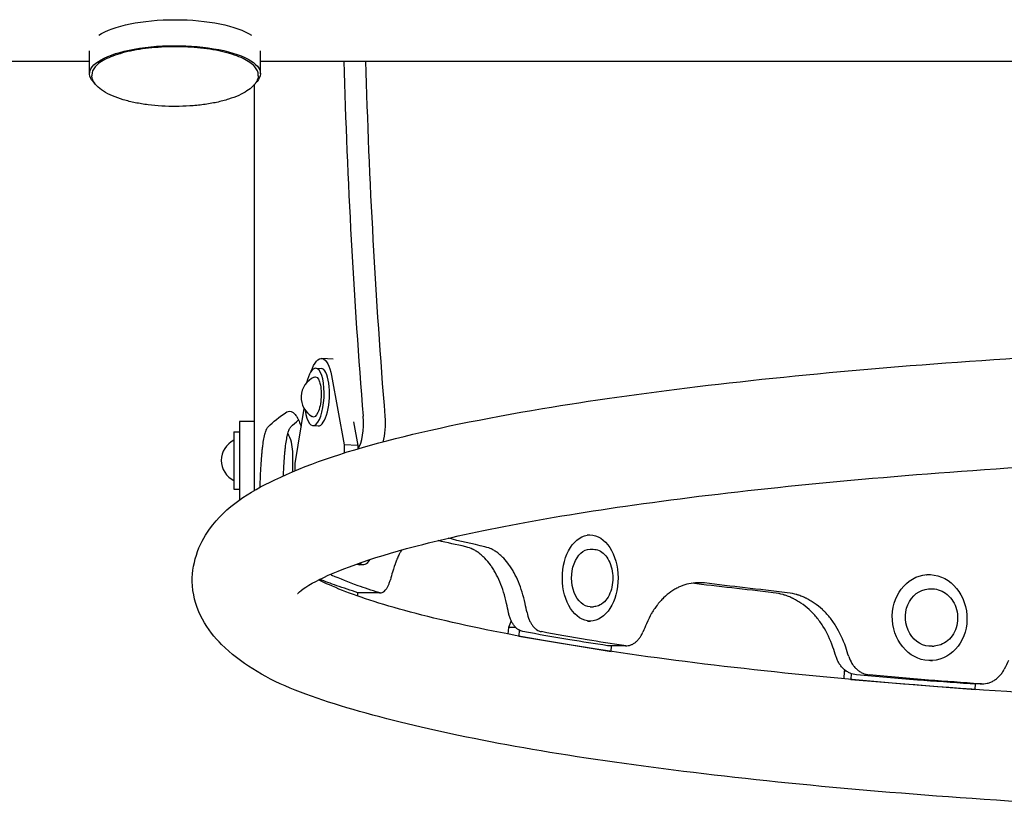
# Model space of a CAD drawing. Units: millimetres. Extents: x -5519 to 4930, y -3173 to 4355.
# Drawn here: x 336 to 679, y -1677 to -1399 of the extents above; entities that cross this region are included whole.
import ezdxf

# ---------------------------------------------------------------- set-up
doc = ezdxf.new("R2010")
doc.units = ezdxf.units.MM
doc.header["$LTSCALE"] = 20
doc.layers.add('2d', color=230, linetype='Continuous')

msp = doc.modelspace()

# ---------------------------------------------------------------- linework, layer by layer
at = {"layer": '2d'}
for p, q in [((360.23, -1417.6), (360.23, -1409.61)), ((419.73, -1417.6), (419.73, -1409.61)), ((162.25, -1413.21), (360.23, -1413.21)), ((419.73, -1413.21), (843.28, -1413.21)), ((417.68, -1562.76), (417.68, -1421.28)), ((445.06, -1516.97), (441.05, -1516.77)), ((439, -1520.17), (440.88, -1520.27)), ((444.51, -1522.73), (448.92, -1546.79)), ((431.82, -1553.33), (434.9, -1534.16)), ((412.48, -1538.77), (412.48, -1566.12)), ((417.48, -1538.77), (412.48, -1538.77)), ((417.48, -1538.77), (417.48, -1562.88)), ((426.25, -1537.27), (426.25, -1537.27)), ((452.12, -1538.85), (453.62, -1547.03)), ((410.48, -1542.27), (410.48, -1562.27)), ((410.48, -1542.27), (412.48, -1542.27)), ((437.99, -1540.15), (439.86, -1540.24)), ((430.98, -1555.37), (430.98, -1549.17)), ((448.92, -1546.79), (448.92, -1549.73)), ((453.62, -1547.03), (448.92, -1546.79)), ((453.62, -1547.03), (453.62, -1548.31)), ((431.82, -1555.85), (431.82, -1553.33)), ((410.48, -1562.27), (412.48, -1562.27)), ((533.57, -1578.22), (534.5, -1578.22)), ((534.53, -1583.22), (535.61, -1583.21)), ((454.29, -1588.6), (455.69, -1588.53)), ((651.73, -1592.06), (651.77, -1592.06)), ((652.36, -1597.03), (653.06, -1596.98)), ((453.62, -1599.52), (453.62, -1598.31)), ((534.6, -1603.22), (535.68, -1603.21)), ((507.06, -1608.12), (506.09, -1610.48)), ((533.61, -1608.22), (534.62, -1608.22)), ((506.09, -1610.48), (505.94, -1612.74)), ((508.63, -1610.47), (506.09, -1610.48)), ((509.84, -1611.41), (509.7, -1613.45)), ((509.7, -1613.45), (509.65, -1613.45)), ((509.7, -1613.45), (541.84, -1618.78)), ((541.84, -1618.78), (541.97, -1616.85)), ((653.71, -1616.98), (654.41, -1616.94)), ((541.84, -1618.78), (541.65, -1618.78)), ((653.26, -1622.03), (653.8, -1621.99)), ((623.27, -1625.25), (623.04, -1625.71)), ((623.04, -1625.71), (622.93, -1628.34)), ((623.83, -1625.66), (623.04, -1625.71)), ((625.4, -1628.54), (625.2, -1628.55)), ((625.49, -1626.52), (625.4, -1628.54)), ((625.4, -1628.54), (668.7, -1632.02)), ((668.7, -1632.02), (668.5, -1632.03)), ((668.7, -1632.02), (668.78, -1630.13))]:
    msp.add_line(p, q, dxfattribs=at)
for centre, radius, start, end in [((441.66, -1530.32), 7.77, 114.5404, 239.6599), ((415.93, -1549.77), 15.06, 2.3186, 27.4397), ((413.85, -1552.27), 7.77, 115.6954, 244.3046), ((430.68, -1549.17), 0.3, 0, 2.3186), ((415.93, -1554.77), 15.06, 354.4573, 357.6814), ((430.68, -1555.37), 0.3, 357.6814, 360)]:
    msp.add_arc(centre, radius, start, end, dxfattribs=at)
at = {"layer": '2d', "extrusion": (0, 0, -1)}
for centre, major_axis, ratio, start_param, end_param in [((389.98, -1408.55), (29.75, 0), 0.32873, -2.676755, -0.464842), ((389.98, -1417.6), (-29.75, 0), 0.32873, 0.177723, 3.490616), ((389.98, -1417.6), (-29.75, 0), 0.32873, -0.349212, 0.177723), ((389.98, -1417.6), (-29.75, 0), 0.32873, -0.593423, -0.593399), ((440.37, -1530.25), (0.68, 13.48), 0.338692, -0.854226, 0.961566), ((438.49, -1530.16), (0.35, 6.99), 0.338692, -0.174083, 1.570796), ((438.49, -1530.16), (-0.35, -6.99), 0.338692, -1.570796, 0.174083), ((459.9, -1539.32), (0, -10), 0.325811, -1.81514, -0.857836), ((534.57, -1593.22), (0.04, -10), 0.64624, 0, 3.141593), ((453.53, -1573.62), (0.76, -14.98), 0.338692, 0, 0.205043), ((653.04, -1607.01), (0.68, -9.98), 0.866464, 0, 3.141593)]:
    msp.add_ellipse(centre, major_axis=major_axis, ratio=ratio, start_param=start_param, end_param=end_param, dxfattribs=at)
at = {"layer": '2d'}
for centre, major_axis, ratio, start_param, end_param in [((708.4, -1343.36), (0, -800), 0.325811, -1.483372, -1.326453), ((715.97, -1343.36), (0, -800), 0.325811, -1.483372, -1.326453), ((438.49, -1530.16), (-0.51, -9.99), 0.338692, -1.076378, 3.141593), ((438.49, -1530.16), (0.51, 9.99), 0.338692, 0, 1.076378), ((440.37, -1530.25), (-0.51, -9.99), 0.338692, 0, 3.141593), ((452.33, -1539.32), (0, 10), 0.325811, -2.67654, -1.326453), ((454.94, -1573.55), (0.76, -14.98), 0.338692, -0.286578, 0.476052)]:
    msp.add_ellipse(centre, major_axis=major_axis, ratio=ratio, start_param=start_param, end_param=end_param, dxfattribs=at)
for centre, major_axis, ratio in [((534.56, -1593.22), (-0.06, 15), 0.64624), ((652.79, -1607.02), (-1.01, 14.97), 0.866464)]:
    msp.add_ellipse(centre, major_axis=major_axis, ratio=ratio, dxfattribs=at)
for points, knots in [([(418.98, -1418.07), (418.98, -1417.05), (418.54, -1416.05), (416.82, -1414.1), (415.44, -1413.15), (411.85, -1411.44), (409.63, -1410.68), (404.61, -1409.46), (401.83, -1408.98), (395.96, -1408.35), (392.88, -1408.19), (386.73, -1408.21), (383.66, -1408.38), (377.84, -1409.03), (375.08, -1409.51), (370.14, -1410.74), (367.97, -1411.49), (364.41, -1413.21), (363.03, -1414.18), (361.39, -1416.13), (360.98, -1417.09), (360.98, -1418.07)], [1.748519, 1.748519, 1.748519, 1.748519, 2.028997, 2.028997, 2.352397, 2.352397, 2.679814, 2.679814, 3.003282, 3.003282, 3.325282, 3.325282, 3.646927, 3.646927, 3.968956, 3.968956, 4.2925, 4.2925, 4.62002, 4.62002, 4.890112, 4.890112, 4.890112, 4.890112]), ([(360.98, -1418.07), (360.98, -1418.13), (360.98, -1418.19), (360.98, -1418.27), (360.99, -1418.3), (360.99, -1418.32)], [0.778285436, 0.778285436, 0.778285436, 0.778285436, 0.78125, 0.78125, 0.782565329, 0.782565329, 0.782565329, 0.782565329]), ([(418.97, -1418.32), (418.92, -1418.94), (418.73, -1419.56), (418.09, -1420.78), (417.64, -1421.38), (416.5, -1422.53), (415.8, -1423.09), (414.17, -1424.15), (413.23, -1424.66), (411.1, -1425.62), (409.91, -1426.07), (407.33, -1426.88), (405.93, -1427.25), (403.01, -1427.87), (401.47, -1428.13), (398.34, -1428.55), (396.73, -1428.71), (393.5, -1428.92), (391.86, -1428.98), (388.6, -1428.99), (386.96, -1428.94), (383.74, -1428.75), (382.16, -1428.61), (379.08, -1428.22), (377.57, -1427.98), (374.68, -1427.4), (373.28, -1427.06), (370.63, -1426.27), (369.38, -1425.83), (367.07, -1424.84), (366, -1424.29), (364.16, -1423.1), (363.36, -1422.46), (362.13, -1421.16), (361.67, -1420.49), (361.16, -1419.32), (361.03, -1418.82), (360.99, -1418.32)], [0, 0, 0, 0, 4.176666, 4.176666, 8.358695, 8.358695, 12.658361, 12.658361, 17.244858, 17.244858, 22.132305, 22.132305, 27.17117, 27.17117, 32.20102, 32.20102, 37.161226, 37.161226, 42.060429, 42.060429, 46.956282, 46.956282, 51.821625, 51.821625, 56.715703, 56.715703, 61.665697, 61.665697, 66.68536, 66.68536, 71.731952, 71.731952, 76.64621, 76.64621, 81.230696, 81.230696, 84.616186, 84.616186, 84.616186, 84.616186]), ([(1353.98, -1594), (1353.94, -1601.38), (1350.78, -1608.08), (1340.14, -1621.37), (1331.47, -1626.09), (1299.26, -1640.13), (1268.07, -1647.65), (1193.96, -1659.7), (1154.28, -1664.33), (1067.27, -1671.48), (1020.14, -1674.03), (922.74, -1676.92), (872.51, -1677.26), (773.83, -1675.71), (725.4, -1673.82), (635.03, -1667.99), (593.14, -1664.04), (519.7, -1654.39), (488.34, -1648.69), (437.55, -1635.35), (419.3, -1629.26), (401.29, -1611.56), (396.7, -1604.6), (395.5, -1588.55), (398.26, -1581.32), (407.91, -1568.04), (415.6, -1563.41), (445.75, -1548.87), (476.75, -1541.12), (551.01, -1528.68), (590.29, -1523.96), (676.67, -1516.63), (723.56, -1513.98), (800.44, -1511.55), (829.24, -1511.02), (858.13, -1510.88)], [4.713103, 4.713103, 4.713103, 4.713103, 4.823461, 4.823461, 5.021328, 5.021328, 5.42033, 5.42033, 5.749949, 5.749949, 6.073421, 6.073421, 6.395425, 6.395425, 6.717284, 6.717284, 7.040084, 7.040084, 7.366646, 7.366646, 7.713281, 7.713281, 7.843583, 7.843583, 7.954738, 7.954738, 8.135042, 8.135042, 8.547084, 8.547084, 8.877281, 8.877281, 9.200874, 9.200874, 9.388349, 9.388349, 9.388349, 9.388349]), ([(428.96, -1535.38), (429.59, -1535.03), (430.21, -1535.05), (431.14, -1535.62), (431.45, -1535.9), (431.92, -1536.46), (432.15, -1536.77), (432.42, -1537.19), (432.55, -1537.42), (432.61, -1537.52), (432.65, -1537.58), (432.67, -1537.62), (433, -1538.22), (433.3, -1538.86), (433.7, -1539.84), (433.8, -1540.11), (433.9, -1540.38)], [0, 0, 0, 0, 0.25, 0.25, 0.375, 0.375, 0.4375, 0.46875, 0.484375, 0.4921875, 0.4921875, 0.5, 0.5, 0.625, 0.625, 0.6681759, 0.6681759, 0.6681759, 0.6681759]), ([(419.62, -1560.78), (419.71, -1558), (419.83, -1555.47), (420.05, -1552.08), (420.14, -1551.01), (420.28, -1549.51), (420.35, -1548.78), (420.44, -1547.97), (420.49, -1547.58), (420.51, -1547.41), (420.53, -1547.3), (420.53, -1547.25), (420.66, -1546.31), (420.78, -1545.5), (420.98, -1544.41), (421.09, -1543.9), (421.22, -1543.35), (421.29, -1543.09), (421.32, -1542.96), (421.33, -1542.91), (421.34, -1542.88), (421.35, -1542.86), (421.43, -1542.55), (421.56, -1542.15), (421.7, -1541.77), (421.77, -1541.59), (421.81, -1541.51), (421.83, -1541.47), (421.84, -1541.45), (421.84, -1541.44), (421.84, -1541.43), (421.84, -1541.43), (421.84, -1541.43), (421.96, -1541.17), (422.14, -1540.89), (422.39, -1540.58)], [0, 0, 0, 0, 0.25, 0.25, 0.375, 0.375, 0.4375, 0.46875, 0.484375, 0.492187, 0.492187, 0.5, 0.5, 0.625, 0.625, 0.6875, 0.71875, 0.734375, 0.742187, 0.746094, 0.746094, 0.75, 0.75, 0.8125, 0.84375, 0.859375, 0.867187, 0.871094, 0.873047, 0.874023, 0.874512, 0.874512, 0.875, 0.875, 1, 1, 1, 1]), ([(427.71, -1557.62), (427.78, -1556.05), (427.85, -1554.58), (428.02, -1552.08), (428.1, -1551.01), (428.24, -1549.51), (428.28, -1549.02), (428.36, -1548.32), (428.39, -1548.09), (428.44, -1547.64), (428.47, -1547.42), (428.61, -1546.31), (428.73, -1545.5), (428.93, -1544.41), (429, -1544.07), (429.11, -1543.58), (429.14, -1543.43), (429.2, -1543.2), (429.22, -1543.13), (429.26, -1542.98), (429.27, -1542.91), (429.37, -1542.55), (429.45, -1542.28), (429.57, -1541.93), (429.62, -1541.82), (429.68, -1541.67), (429.7, -1541.62), (429.73, -1541.54), (429.74, -1541.52), (429.75, -1541.49), (429.76, -1541.47), (429.77, -1541.46), (429.77, -1541.45), (429.77, -1541.44), (429.78, -1541.43), (429.9, -1541.17), (430.07, -1540.89), (430.31, -1540.58)], [0.0981989, 0.0981989, 0.0981989, 0.0981989, 0.25, 0.25, 0.375, 0.375, 0.4375, 0.4375, 0.46875, 0.46875, 0.5, 0.5, 0.625, 0.625, 0.6875, 0.6875, 0.71875, 0.71875, 0.734375, 0.734375, 0.75, 0.75, 0.8125, 0.8125, 0.84375, 0.84375, 0.859375, 0.859375, 0.8671875, 0.8671875, 0.8710938, 0.8710938, 0.8730469, 0.8730469, 0.875, 0.875, 1, 1, 1, 1]), ([(432.64, -1598.65), (432.64, -1598.65), (434.32, -1596.98), (443.92, -1591.57), (455.32, -1587.14), (490.11, -1577.7), (516.04, -1572.62), (579.63, -1563.46), (617.95, -1559.43), (702.39, -1553.16), (748.61, -1550.94), (843.93, -1548.62), (893.04, -1548.53), (988.99, -1550.47), (1035.82, -1552.52), (1122.26, -1558.53), (1161.88, -1562.48), (1229.5, -1571.79), (1257.65, -1577.16), (1298.23, -1588.06), (1311.68, -1594.23), (1316.87, -1598.14), (1317.32, -1598.65), (1317.32, -1598.65)], [7.968114, 7.968114, 7.968114, 7.968114, 8.096388, 8.096388, 8.327791, 8.327791, 8.622238, 8.622238, 8.934736, 8.934736, 9.251604, 9.251604, 9.569665, 9.569665, 9.887768, 9.887768, 10.204809, 10.204809, 10.517859, 10.517859, 10.812793, 10.812793, 10.881442, 10.881442, 10.881442, 10.881442]), ([(468.87, -1583.47), (468.85, -1583.5), (468.83, -1583.54), (468.68, -1583.78), (468.56, -1583.99), (468.39, -1584.32), (468.33, -1584.43), (468.21, -1584.65), (468.15, -1584.76), (467.85, -1585.35), (467.63, -1585.84), (467.3, -1586.57), (467.2, -1586.82), (467.05, -1587.19), (467, -1587.31), (466.93, -1587.5), (466.9, -1587.56), (466.87, -1587.65), (466.85, -1587.69), (466.84, -1587.73), (466.83, -1587.75), (466.82, -1587.78), (466.81, -1587.8), (466.54, -1588.53), (466.17, -1589.64), (465.73, -1591.13)], [0.6822218, 0.6822218, 0.6822218, 0.6822218, 0.6875, 0.6875, 0.71875, 0.71875, 0.734375, 0.734375, 0.75, 0.75, 0.8125, 0.8125, 0.84375, 0.84375, 0.859375, 0.859375, 0.8671875, 0.8671875, 0.8710938, 0.8710938, 0.8730469, 0.8730469, 0.875, 0.875, 1, 1, 1, 1]), ([(505.45, -1602.11), (504.83, -1599.34), (504.05, -1596.84), (502.64, -1593.49), (502.13, -1592.43), (501.31, -1590.96), (500.89, -1590.24), (500.37, -1589.45), (500.1, -1589.07), (499.99, -1588.9), (499.91, -1588.8), (499.87, -1588.74), (499.2, -1587.82), (498.54, -1587.03), (497.52, -1585.97), (497, -1585.48), (496.37, -1584.95), (496.06, -1584.7), (495.9, -1584.58), (495.83, -1584.53), (495.79, -1584.49), (495.76, -1584.48), (495.36, -1584.18), (494.8, -1583.8), (494.16, -1583.44), (493.84, -1583.27), (493.68, -1583.19), (493.6, -1583.16), (493.56, -1583.14), (493.54, -1583.13), (493.53, -1583.13), (493.53, -1583.12), (493.52, -1583.12), (493.01, -1582.88), (492.25, -1582.62), (491.25, -1582.34)], [0, 0, 0, 0, 0.25, 0.25, 0.375, 0.375, 0.4375, 0.46875, 0.484375, 0.492187, 0.492187, 0.5, 0.5, 0.625, 0.625, 0.6875, 0.71875, 0.734375, 0.742187, 0.746094, 0.746094, 0.75, 0.75, 0.8125, 0.84375, 0.859375, 0.867187, 0.871094, 0.873047, 0.874023, 0.874512, 0.874512, 0.875, 0.875, 1, 1, 1, 1]), ([(511.9, -1602.11), (511.29, -1599.34), (510.52, -1596.84), (509.13, -1593.49), (508.63, -1592.43), (507.83, -1590.96), (507.55, -1590.48), (507.12, -1589.79), (506.97, -1589.56), (506.68, -1589.12), (506.53, -1588.91), (505.75, -1587.82), (505.11, -1587.03), (504.1, -1585.97), (503.76, -1585.64), (503.24, -1585.18), (503.06, -1585.03), (502.8, -1584.81), (502.71, -1584.74), (502.53, -1584.6), (502.44, -1584.53), (501.98, -1584.18), (501.61, -1583.93), (501.06, -1583.59), (500.88, -1583.49), (500.61, -1583.34), (500.52, -1583.3), (500.39, -1583.23), (500.35, -1583.21), (500.28, -1583.17), (500.26, -1583.16), (500.22, -1583.15), (500.21, -1583.14), (500.19, -1583.13), (500.18, -1583.12), (499.66, -1582.88), (498.91, -1582.62), (497.93, -1582.34)], [0, 0, 0, 0, 0.25, 0.25, 0.375, 0.375, 0.4375, 0.4375, 0.46875, 0.46875, 0.5, 0.5, 0.625, 0.625, 0.6875, 0.6875, 0.71875, 0.71875, 0.734375, 0.734375, 0.75, 0.75, 0.8125, 0.8125, 0.84375, 0.84375, 0.859375, 0.859375, 0.867188, 0.867188, 0.871094, 0.871094, 0.873047, 0.873047, 0.875, 0.875, 1, 1, 1, 1]), ([(535.61, -1583.21), (536.3, -1583.21), (536.99, -1583.36), (538.32, -1583.96), (538.96, -1584.41), (540.13, -1585.59), (540.66, -1586.34), (541.53, -1588.05), (541.87, -1589.02), (542.34, -1591.06), (542.46, -1592.13), (542.46, -1594.27), (542.35, -1595.34), (541.9, -1597.38), (541.56, -1598.35), (540.68, -1600.09), (540.14, -1600.86), (538.91, -1602.1), (538.21, -1602.57), (536.89, -1603.09), (536.29, -1603.21), (535.68, -1603.21)], [6.283185, 6.283185, 6.283185, 6.283185, 6.565974, 6.565974, 6.864531, 6.864531, 7.188438, 7.188438, 7.521912, 7.521912, 7.855361, 7.855361, 8.188156, 8.188156, 8.521611, 8.521611, 8.855069, 8.855069, 9.178267, 9.178267, 9.424778, 9.424778, 9.424778, 9.424778]), ([(1309.98, -1593.86), (1309.47, -1594.12), (1308.93, -1594.38), (1299.72, -1598.78), (1285.37, -1603.53), (1244.2, -1613.23), (1215.3, -1618.19), (1146.44, -1626.88), (1106.04, -1630.56), (1018.43, -1636.05), (971.17, -1637.83), (874.84, -1639.25), (825.79, -1638.88), (731.03, -1636.03), (685.34, -1633.55), (602.18, -1626.75), (564.67, -1622.44), (502.17, -1612.59), (476.92, -1607.02), (451.09, -1598.8), (444.54, -1596.18), (439.97, -1593.86)], [4.980234, 4.980234, 4.980234, 4.980234, 4.996392, 4.996392, 5.245821, 5.245821, 5.546602, 5.546602, 5.860567, 5.860567, 6.177836, 6.177836, 6.495983, 6.495983, 6.813973, 6.813973, 7.130539, 7.130539, 7.441746, 7.441746, 7.586137, 7.586137, 7.586137, 7.586137]), ([(444.17, -1591.89), (444.21, -1591.94), (444.26, -1591.98), (444.44, -1592.15), (444.58, -1592.25), (444.73, -1592.31)], [0.009249202, 0.009249202, 0.009249202, 0.009249202, 0.009710711, 0.009710711, 0.011097955, 0.011097955, 0.011097955, 0.011097955]), ([(460.93, -1598.31), (461.31, -1598.43), (461.69, -1598.42), (462.27, -1598.21), (462.46, -1598.11), (462.83, -1597.84), (463.01, -1597.67), (463.28, -1597.38), (463.37, -1597.27), (463.54, -1597.05), (463.63, -1596.93), (463.88, -1596.55), (464.19, -1595.99), (464.47, -1595.33), (464.74, -1594.62), (464.86, -1594.24), (464.97, -1593.85)], [0, 0, 0, 0, 0.00279369, 0.00279369, 0.00419053, 0.00419053, 0.00558737, 0.00558737, 0.00628579, 0.00628579, 0.00698421, 0.00698421, 0.00838106, 0.0097779, 0.0097779, 0.01117474, 0.01117474, 0.01117474, 0.01117474]), ([(574.38, -1594.95), (572.22, -1594.75), (570.16, -1594.9), (567.24, -1595.67), (566.3, -1596.01), (564.92, -1596.66), (564.46, -1596.9), (563.79, -1597.29), (563.57, -1597.43), (563.13, -1597.71), (562.92, -1597.85), (561.81, -1598.64), (560.96, -1599.34), (559.75, -1600.52), (559.36, -1600.93), (558.78, -1601.58), (558.6, -1601.8), (558.32, -1602.14), (558.22, -1602.26), (558.04, -1602.49), (557.95, -1602.6), (557.48, -1603.22), (557.13, -1603.71), (556.62, -1604.47), (556.46, -1604.72), (556.23, -1605.1), (556.15, -1605.23), (556.03, -1605.42), (556, -1605.49), (555.94, -1605.58), (555.92, -1605.62), (555.89, -1605.66), (555.88, -1605.68), (555.87, -1605.71), (555.85, -1605.73), (555.42, -1606.49), (554.86, -1607.62), (554.16, -1609.15)], [0, 0, 0, 0, 0.25, 0.25, 0.375, 0.375, 0.4375, 0.4375, 0.46875, 0.46875, 0.5, 0.5, 0.625, 0.625, 0.6875, 0.6875, 0.71875, 0.71875, 0.734375, 0.734375, 0.75, 0.75, 0.8125, 0.8125, 0.84375, 0.84375, 0.859375, 0.859375, 0.867188, 0.867188, 0.871094, 0.871094, 0.873047, 0.873047, 0.875, 0.875, 1, 1, 1, 1]), ([(653.06, -1596.98), (653.98, -1596.92), (654.92, -1597.02), (656.72, -1597.56), (657.58, -1597.98), (659.17, -1599.13), (659.88, -1599.84), (661.09, -1601.5), (661.57, -1602.43), (662.27, -1604.44), (662.47, -1605.5), (662.58, -1607.65), (662.48, -1608.73), (661.98, -1610.79), (661.58, -1611.78), (660.53, -1613.55), (659.87, -1614.33), (658.38, -1615.61), (657.54, -1616.11), (655.93, -1616.72), (655.17, -1616.89), (654.41, -1616.94)], [6.283185, 6.283185, 6.283185, 6.283185, 6.593417, 6.593417, 6.906407, 6.906407, 7.225215, 7.225215, 7.548932, 7.548932, 7.875188, 7.875188, 8.202099, 8.202099, 8.528143, 8.528143, 8.851308, 8.851308, 9.169177, 9.169177, 9.424778, 9.424778, 9.424778, 9.424778]), ([(619.11, -1617.32), (618.16, -1614.59), (616.99, -1612.13), (614.92, -1608.85), (614.18, -1607.83), (612.98, -1606.39), (612.36, -1605.7), (611.6, -1604.94), (611.22, -1604.57), (611.05, -1604.41), (610.94, -1604.31), (610.88, -1604.26), (609.9, -1603.37), (608.95, -1602.62), (607.46, -1601.61), (606.7, -1601.15), (605.79, -1600.65), (605.33, -1600.42), (605.1, -1600.31), (605, -1600.26), (604.94, -1600.23), (604.9, -1600.21), (604.32, -1599.94), (603.5, -1599.59), (602.57, -1599.26), (602.1, -1599.11), (601.87, -1599.04), (601.76, -1599.01), (601.7, -1598.99), (601.67, -1598.99), (601.66, -1598.98), (601.65, -1598.98), (601.65, -1598.98), (600.89, -1598.77), (599.79, -1598.55), (598.34, -1598.33)], [0, 0, 0, 0, 0.25, 0.25, 0.375, 0.375, 0.4375, 0.46875, 0.484375, 0.492188, 0.492188, 0.5, 0.5, 0.625, 0.625, 0.6875, 0.71875, 0.734375, 0.742188, 0.746094, 0.746094, 0.75, 0.75, 0.8125, 0.84375, 0.859375, 0.867188, 0.871094, 0.873047, 0.874023, 0.874512, 0.874512, 0.875, 0.875, 1, 1, 1, 1]), ([(623.56, -1617.32), (622.63, -1614.59), (621.49, -1612.13), (619.45, -1608.85), (618.72, -1607.83), (617.54, -1606.39), (617.14, -1605.93), (616.51, -1605.26), (616.3, -1605.05), (615.87, -1604.62), (615.65, -1604.41), (614.52, -1603.37), (613.58, -1602.62), (612.12, -1601.61), (611.62, -1601.3), (610.86, -1600.86), (610.61, -1600.72), (610.23, -1600.52), (610.1, -1600.45), (609.84, -1600.32), (609.71, -1600.26), (609.04, -1599.94), (608.5, -1599.71), (607.71, -1599.4), (607.45, -1599.31), (607.06, -1599.18), (606.93, -1599.13), (606.73, -1599.07), (606.67, -1599.05), (606.57, -1599.03), (606.54, -1599.02), (606.49, -1599), (606.47, -1599), (606.44, -1598.99), (606.42, -1598.98), (605.67, -1598.77), (604.59, -1598.55), (603.16, -1598.33)], [0, 0, 0, 0, 0.25, 0.25, 0.375, 0.375, 0.4375, 0.4375, 0.46875, 0.46875, 0.5, 0.5, 0.625, 0.625, 0.6875, 0.6875, 0.71875, 0.71875, 0.734375, 0.734375, 0.75, 0.75, 0.8125, 0.8125, 0.84375, 0.84375, 0.859375, 0.859375, 0.867188, 0.867188, 0.871094, 0.871094, 0.873047, 0.873047, 0.875, 0.875, 1, 1, 1, 1]), ([(511.13, -1611.89), (510.56, -1611.78), (510.02, -1611.55), (509.24, -1611.02), (508.98, -1610.81), (508.5, -1610.35), (508.27, -1610.08), (507.84, -1609.51), (507.63, -1609.19), (507.24, -1608.52), (507.07, -1608.16), (506.74, -1607.41), (506.6, -1607.01), (506.34, -1606.19), (506.23, -1605.75), (506.13, -1605.31)], [0, 0, 0, 0, 0.00277911, 0.00277911, 0.00416867, 0.00416867, 0.00555823, 0.00555823, 0.00694779, 0.00694779, 0.00833734, 0.00833734, 0.0097269, 0.0097269, 0.01111646, 0.01111646, 0.01111646, 0.01111646]), ([(512.56, -1605.28), (512.75, -1606.17), (513, -1606.99), (513.49, -1608.14), (513.67, -1608.5), (514.05, -1609.18), (514.26, -1609.49), (514.69, -1610.07), (514.92, -1610.34), (515.41, -1610.82), (515.66, -1611.02), (516.18, -1611.38), (516.45, -1611.53), (516.99, -1611.76), (517.28, -1611.85), (517.56, -1611.9)], [0, 0, 0, 0, 0.00278754, 0.00278754, 0.0041813, 0.0041813, 0.00557507, 0.00557507, 0.00696884, 0.00696884, 0.00836261, 0.00836261, 0.00975637, 0.00975637, 0.01115014, 0.01115014, 0.01115014, 0.01115014]), ([(546.33, -1616.78), (546.97, -1616.88), (547.61, -1616.84), (548.56, -1616.59), (548.88, -1616.48), (549.5, -1616.18), (549.8, -1616), (550.23, -1615.69), (550.37, -1615.58), (550.66, -1615.34), (550.79, -1615.22), (551.2, -1614.81), (551.45, -1614.52), (551.93, -1613.89), (552.16, -1613.55), (552.58, -1612.82), (552.77, -1612.43), (552.94, -1612.03)], [0, 0, 0, 0, 0.0028083, 0.0028083, 0.00421245, 0.00421245, 0.0056166, 0.0056166, 0.00631867, 0.00631867, 0.00702074, 0.00702074, 0.00842489, 0.00842489, 0.00982904, 0.00982904, 0.01123319, 0.01123319, 0.01123319, 0.01123319]), ([(627.37, -1626.94), (626.57, -1626.87), (625.81, -1626.67), (624.7, -1626.19), (624.34, -1625.99), (623.65, -1625.55), (623.32, -1625.3), (622.85, -1624.89), (622.7, -1624.74), (622.4, -1624.44), (622.25, -1624.28), (621.83, -1623.78), (621.58, -1623.43), (621.1, -1622.7), (620.89, -1622.31), (620.5, -1621.49), (620.33, -1621.06), (620.19, -1620.63)], [0, 0, 0, 0, 0.00279118, 0.00279118, 0.00418677, 0.00418677, 0.00558236, 0.00558236, 0.00628015, 0.00628015, 0.00697795, 0.00697795, 0.00837354, 0.00837354, 0.00976913, 0.00976913, 0.01116472, 0.01116472, 0.01116472, 0.01116472]), ([(624.61, -1620.58), (624.89, -1621.46), (625.27, -1622.28), (625.98, -1623.4), (626.25, -1623.76), (626.8, -1624.42), (627.1, -1624.73), (627.57, -1625.14), (627.73, -1625.28), (628.06, -1625.53), (628.23, -1625.65), (628.76, -1625.99), (629.47, -1626.38), (630.23, -1626.64), (631, -1626.85), (631.4, -1626.92), (631.79, -1626.95)], [0, 0, 0, 0, 0.00280293, 0.00280293, 0.00420439, 0.00420439, 0.00560585, 0.00560585, 0.00630659, 0.00630659, 0.00700732, 0.00700732, 0.00840878, 0.00981024, 0.00981024, 0.01121171, 0.01121171, 0.01121171, 0.01121171]), ([(670.36, -1630.1), (671.21, -1630.16), (672.05, -1630.09), (673.28, -1629.79), (673.69, -1629.65), (674.48, -1629.32), (674.87, -1629.13), (675.42, -1628.79), (675.6, -1628.67), (675.96, -1628.41), (676.14, -1628.28), (676.65, -1627.85), (676.97, -1627.54), (677.57, -1626.88), (677.85, -1626.53), (678.36, -1625.77), (678.59, -1625.37), (678.8, -1624.96)], [0, 0, 0, 0, 0.00281378, 0.00281378, 0.00422068, 0.00422068, 0.00562757, 0.00562757, 0.00633101, 0.00633101, 0.00703446, 0.00703446, 0.00844135, 0.00844135, 0.00984824, 0.00984824, 0.01125513, 0.01125513, 0.01125513, 0.01125513])]:
    msp.add_open_spline(points, degree=3, knots=knots, dxfattribs=at)
for points in [[(418.97, -1418.32), (418.97, -1418.24), (418.98, -1418.15), (418.98, -1418.07)], [(422.39, -1540.58), (424.11, -1538.85), (426.31, -1537.11), (428.96, -1535.38)], [(430.31, -1540.58), (431.1, -1539.78), (431.98, -1538.98), (432.96, -1538.18)], [(419.6, -1561.66), (419.61, -1561.37), (419.62, -1561.07), (419.62, -1560.78)], [(491.25, -1582.34), (487.95, -1581.62), (484.73, -1580.9), (481.62, -1580.18)], [(497.93, -1582.34), (493.46, -1581.35), (489.17, -1580.36), (485.05, -1579.37)], [(465.73, -1591.13), (465.47, -1592.04), (465.22, -1592.94), (464.97, -1593.85)], [(446.28, -1595.89), (444.2, -1595.15), (442.23, -1594.4), (440.37, -1593.66)], [(453.7, -1595.89), (450.43, -1594.7), (447.44, -1593.5), (444.73, -1592.31)], [(453.69, -1598.33), (451.11, -1597.52), (448.64, -1596.7), (446.28, -1595.89)], [(460.93, -1598.31), (458.41, -1597.5), (456, -1596.7), (453.7, -1595.89)], [(598.34, -1598.33), (588.56, -1597.24), (579.09, -1596.15), (569.95, -1595.06)], [(603.16, -1598.33), (593.24, -1597.2), (583.64, -1596.08), (574.38, -1594.95)], [(454.22, -1598.41), (454.05, -1598.41), (453.87, -1598.38), (453.69, -1598.33)], [(461.42, -1598.39), (459.02, -1598.4), (456.62, -1598.41), (454.22, -1598.41)], [(506.13, -1605.31), (505.91, -1604.24), (505.68, -1603.17), (505.45, -1602.11)], [(512.56, -1605.28), (512.34, -1604.22), (512.12, -1603.16), (511.9, -1602.11)], [(554.16, -1609.15), (553.76, -1610.11), (553.35, -1611.07), (552.94, -1612.03)], [(527.48, -1614.76), (521.85, -1613.8), (516.4, -1612.84), (511.13, -1611.89)], [(533.57, -1614.76), (528.06, -1613.8), (522.72, -1612.85), (517.56, -1611.9)], [(540.6, -1616.8), (536.12, -1616.12), (531.74, -1615.44), (527.48, -1614.76)], [(546.33, -1616.78), (541.97, -1616.1), (537.72, -1615.43), (533.57, -1614.76)], [(541.31, -1616.85), (541.07, -1616.85), (540.83, -1616.83), (540.6, -1616.8)], [(546.99, -1616.83), (545.1, -1616.84), (543.21, -1616.84), (541.31, -1616.85)], [(620.19, -1620.63), (619.83, -1619.52), (619.47, -1618.42), (619.11, -1617.32)], [(624.61, -1620.58), (624.26, -1619.49), (623.91, -1618.41), (623.56, -1617.32)], [(680.31, -1621.92), (679.81, -1622.93), (679.3, -1623.95), (678.8, -1624.96)], [(648.51, -1628.77), (641.35, -1628.16), (634.3, -1627.55), (627.37, -1626.94)], [(652.44, -1628.77), (645.44, -1628.16), (638.56, -1627.56), (631.79, -1626.95)], [(666.9, -1630.11), (660.7, -1629.66), (654.56, -1629.21), (648.51, -1628.77)], [(670.36, -1630.1), (664.32, -1629.66), (658.34, -1629.21), (652.44, -1628.77)], [(667.5, -1630.13), (667.3, -1630.13), (667.1, -1630.13), (666.9, -1630.11)], [(670.91, -1630.12), (669.77, -1630.13), (668.64, -1630.13), (667.5, -1630.13)]]:
    msp.add_open_spline(points, degree=3, dxfattribs=at)

doc.saveas('drawing.dxf')
